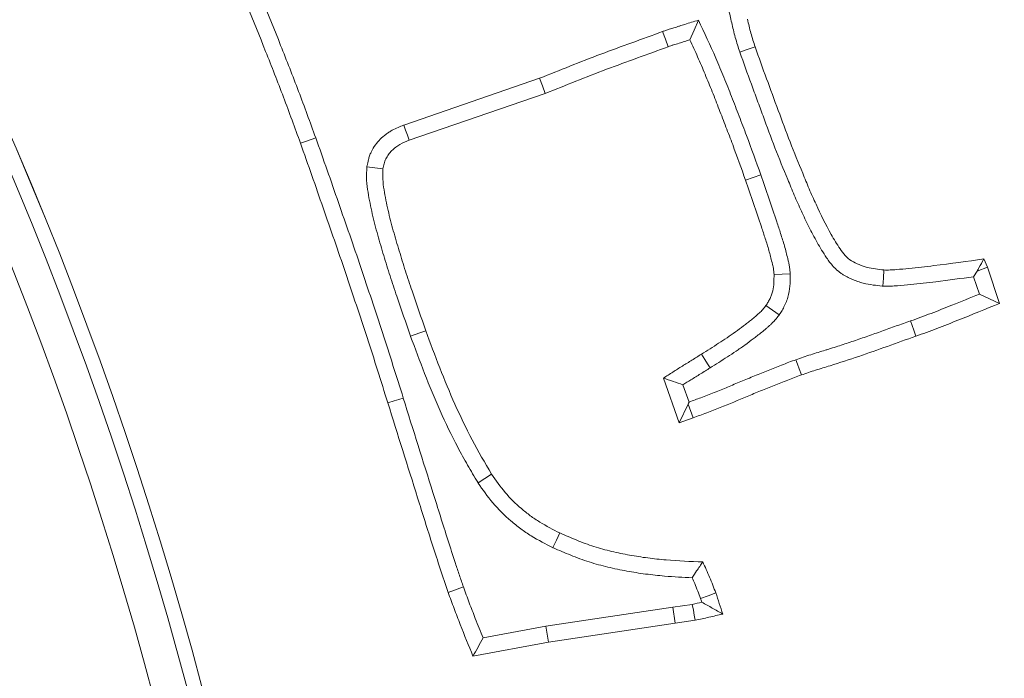
# Model space of a CAD drawing. Extents: x -3993 to -1403, y -2614 to 790.
# Drawn here: x -3174 to -3145, y -2067 to -2048 of the extents above; entities that cross this region are included whole.
import ezdxf

# ---------------------------------------------------------------- set-up
doc = ezdxf.new("R2010")
doc.units = 0
doc.header["$LTSCALE"] = 5
doc.layers.add('Bemaßungen(Brunner)', color=7, linetype='Continuous', lineweight=25)
doc.layers.add('SLD-0', color=7, linetype='Continuous')
doc.styles.add('Brunner 2014', font='arial.ttf', dxfattribs={"height": 35})
doc.dimstyles.new('Brunner 2014', dxfattribs={"dimscale": 5, "dimtxt": 35, "dimasz": 5, "dimexe": 3.175, "dimexo": 0, "dimgap": 0.762, "dimtad": 1, "dimdec": 0, "dimrnd": 1e-08, "dimtxsty": 'Brunner 2014', "dimcen": 0.09, "dimdle": 10, "dimclrd": 7, "dimclre": 7, "dimclrt": 7, "dimadec": 1, "dimazin": 2, "dimtfac": 0.666667, "dimtdec": 0, "dimtmove": 0, "dimatfit": 3, "dimldrblk": 'Filled-1', "dimfxl": 1, "dimtolj": 1, "dimlwd": 5, "dimlwe": 5, "dimarcsym": 0})
doc.dimstyles.new('STANDARD-Brunner-IIGroßer Text', dxfattribs={"dimscale": 5, "dimtxt": 35, "dimasz": 5, "dimexe": 3.175, "dimexo": 0, "dimgap": 0.762, "dimtad": 1, "dimdec": 0, "dimrnd": 1e-08, "dimtxsty": 'Brunner 2014', "dimcen": 0.09, "dimdle": 10, "dimclrd": 7, "dimclre": 7, "dimclrt": 7, "dimadec": 1, "dimazin": 2, "dimtfac": 0.666667, "dimtdec": 0, "dimtmove": 0, "dimatfit": 3, "dimldrblk": 'Filled-1', "dimfxl": 1, "dimtolj": 1, "dimlwd": 5, "dimlwe": 5, "dimarcsym": 0})

# ---------------------------------------------------------------- blocks, each defined once
blk = doc.blocks.new('*D87')
at = {"layer": 'Bemaßungen(Brunner)', "color": 7, "linetype": 'Continuous', "lineweight": 5, "transparency": 16777216}
for p, q in [((-3276.702, -2096.198), (-3276.702, -1647.614)), ((-2901.202, -1888.076), (-2901.202, -1647.614)), ((-3251.702, -1663.489), (-2926.202, -1663.489))]:
    blk.add_line(p, q, dxfattribs=at)
at = {"layer": 'Bemaßungen(Brunner)', "color": 7, "lineweight": 5, "transparency": 16777216}
for points in [[(-3251.702, -1659.322), (-3251.702, -1667.656), (-3276.702, -1663.489)], [(-2926.202, -1659.322), (-2926.202, -1667.656), (-2901.202, -1663.489)]]:
    blk.add_solid(points, dxfattribs=at)
at = {"layer": 'Defpoints', "color": 0, "lineweight": 5, "transparency": 16777216}
for p in [(-2901.202, -1663.489), (-2901.202, -1888.076), (-3276.702, -2096.198)]:
    blk.add_point(p, dxfattribs=at)
at = {"layer": 'Bemaßungen(Brunner)', "color": 7, "lineweight": 5, "transparency": 16777216, "insert": (-3083.455, -1641.797), "char_height": 35, "attachment_point": 5, "style": 'Brunner 2014'}
blk.add_mtext('\\A1;375', dxfattribs=at)
blk = doc.blocks.new('Filled-1')
at = {"color": 0}
for p, q in [((0, 0), (-1, 0.1667)), ((-1, 0.1667), (-1, -0.1667)), ((-1, 0), (0, 0)), ((-1, -0.1667), (0, 0))]:
    blk.add_line(p, q, dxfattribs=at)
at = {"color": 0, "flags": 128}
blk.add_lwpolyline([(-1, -0.1667), (0, 0), (-1, 0.1667), (-1, -0.1667)], dxfattribs=at)
at = {"color": 0}
blk.add_solid([(-1, -0.1667), (0, 0), (-1, 0.1667), (-1, -0.1667)], dxfattribs=at)
blk = doc.blocks.new('*D88')
at = {"layer": 'Bemaßungen(Brunner)', "color": 7, "linetype": 'Continuous', "lineweight": 5, "transparency": 16777216}
for p, q in [((-3276.702, -2096.198), (-3276.702, -1716.37)), ((-3052.702, -2096.198), (-3052.702, -1716.37)), ((-3077.702, -1732.245), (-3251.702, -1732.245))]:
    blk.add_line(p, q, dxfattribs=at)
at = {"layer": 'Bemaßungen(Brunner)', "color": 7, "lineweight": 5, "transparency": 16777216}
for points in [[(-3251.702, -1728.078), (-3251.702, -1736.411), (-3276.702, -1732.245)], [(-3077.702, -1728.078), (-3077.702, -1736.411), (-3052.702, -1732.245)]]:
    blk.add_solid(points, dxfattribs=at)
at = {"layer": 'Defpoints', "color": 0, "lineweight": 5, "transparency": 16777216}
for p in [(-3276.702, -1732.245), (-3276.702, -2096.198), (-3052.702, -2096.198)]:
    blk.add_point(p, dxfattribs=at)
at = {"layer": 'Bemaßungen(Brunner)', "color": 7, "lineweight": 5, "transparency": 16777216, "insert": (-3168.545, -1710.863), "char_height": 35, "attachment_point": 5, "style": 'Brunner 2014'}
blk.add_mtext('\\A1;224', dxfattribs=at)
blk = doc.blocks.new('*D96')
at = {"layer": 'Defpoints', "color": 0, "lineweight": 5, "transparency": 16777216}
for p in [(-3366.501, -2090.187), (-3186.903, -2102.208)]:
    blk.add_point(p, dxfattribs=at)
at = {"layer": 'SLD-0', "color": 7, "lineweight": 5, "transparency": 16777216}
for p, q in [((-3992.672, -2048.273), (-3391.445, -2088.517)), ((-3186.903, -2102.208), (-3366.501, -2090.187)), ((-3161.959, -2103.878), (-3137.015, -2105.548))]:
    blk.add_line(p, q, dxfattribs=at)
for points in [[(-3391.167, -2084.36), (-3391.724, -2092.674), (-3366.501, -2090.187)], [(-3161.681, -2099.721), (-3162.237, -2108.035), (-3186.903, -2102.208)]]:
    blk.add_solid(points, dxfattribs=at)
at = {"layer": 'SLD-0', "color": 10, "lineweight": 5, "transparency": 16777216, "insert": (-3986.098, -2007.113), "char_height": 35, "attachment_point": 1, "rotation": 356.1706, "style": 'Brunner 2014'}
blk.add_mtext('\\A1;%%C160/180/200', dxfattribs=at)
blk = doc.blocks.new('*D97')
at = {"layer": 'Defpoints', "color": 0, "lineweight": 5, "transparency": 16777216}
for p in [(-3445.674, -2012.88), (-3107.73, -2179.515)]:
    blk.add_point(p, dxfattribs=at)
at = {"layer": 'SLD-0', "color": 7, "linetype": 'Continuous', "lineweight": 5, "transparency": 16777216}
for p, q in [((-3616.62, -1928.589), (-3468.097, -2001.823)), ((-3107.73, -2179.515), (-3445.674, -2012.88)), ((-3085.308, -2190.572), (-3062.885, -2201.628))]:
    blk.add_line(p, q, dxfattribs=at)
at = {"layer": 'SLD-0', "color": 7, "lineweight": 5, "transparency": 16777216}
for points in [[(-3466.254, -1998.086), (-3469.939, -2005.561), (-3445.674, -2012.88)], [(-3083.465, -2186.834), (-3087.15, -2194.309), (-3107.73, -2179.515)]]:
    blk.add_solid(points, dxfattribs=at)
at = {"layer": 'SLD-0', "color": 7, "lineweight": 5, "transparency": 16777216, "insert": (-3594.846, -1893.045), "char_height": 35, "attachment_point": 1, "rotation": 333.7527, "style": 'Brunner 2014'}
blk.add_mtext('\\A1;∅377', dxfattribs=at)
blk = doc.blocks.new('*D98')
at = {"layer": 'Bemaßungen(Brunner)', "color": 7, "linetype": 'Continuous', "lineweight": 5, "transparency": 16777216}
for p, q in [((-3810.003, -1950.03), (-3516.846, -2030.379)), ((-3060.669, -2155.408), (-3492.735, -2036.987)), ((-3036.559, -2162.016), (-3012.448, -2168.624))]:
    blk.add_line(p, q, dxfattribs=at)
at = {"layer": 'Bemaßungen(Brunner)', "color": 7, "lineweight": 5, "transparency": 16777216}
for points in [[(-3515.744, -2026.36), (-3517.947, -2034.397), (-3492.735, -2036.987)], [(-3035.457, -2157.998), (-3037.66, -2166.035), (-3060.669, -2155.408)]]:
    blk.add_solid(points, dxfattribs=at)
at = {"layer": 'Defpoints', "color": 0, "lineweight": 5, "transparency": 16777216}
for p in [(-3492.735, -2036.987), (-3060.669, -2155.408)]:
    blk.add_point(p, dxfattribs=at)
at = {"layer": 'Bemaßungen(Brunner)', "color": 7, "lineweight": 5, "transparency": 16777216, "insert": (-3744.652, -1944.447), "char_height": 35, "attachment_point": 5, "rotation": 344.6727, "style": 'Brunner 2014'}
blk.add_mtext('\\A1;∅448', dxfattribs=at)

msp = doc.modelspace()

# ---------------------------------------------------------------- linework, layer by layer
at = {"color": 7, "linetype": 'Continuous', "lineweight": 18}
for p, q in [((-3158.764, -2049.983), (-3162.68, -2051.33)), ((-3158.601, -2050.42), (-3162.519, -2051.767)), ((-3152.393, -2052.761), (-3152.832, -2052.916)), ((-3146.159, -2055.533), (-3145.863, -2055.419)), ((-3145.965, -2055.186), (-3145.863, -2055.419)), ((-3145.863, -2055.419), (-3145.512, -2056.466)), ((-3146.261, -2055.698), (-3146.159, -2055.533)), ((-3146.261, -2055.698), (-3146.094, -2056.198)), ((-3154.74, -2059.902), (-3155.199, -2058.617)), ((-3154.458, -2059.306), (-3154.635, -2058.81)), ((-3154.486, -2059.366), (-3154.74, -2059.902)), ((-3154.486, -2059.366), (-3154.344, -2059.761)), ((-3154.344, -2059.761), (-3154.74, -2059.902)), ((-3160.959, -2064.63), (-3161.398, -2064.788)), ((-3154.927, -2065.215), (-3158.582, -2065.76)), ((-3154.366, -2065.133), (-3154.927, -2065.215)), ((-3154.927, -2065.215), (-3154.859, -2065.677)), ((-3154.281, -2065.592), (-3154.859, -2065.677)), ((-3158.582, -2065.76), (-3160.395, -2066.099)), ((-3158.582, -2065.76), (-3158.505, -2066.22)), ((-3154.859, -2065.677), (-3158.505, -2066.22)), ((-3158.505, -2066.22), (-3160.684, -2066.628))]:
    msp.add_line(p, q, dxfattribs=at)
at = {"color": 7, "linetype": 'Continuous', "lineweight": 18, "flags": 128}
for points in [[(-3154.191, -2048.309), (-3154.316, -2048.592), (-3154.44, -2048.874)], [(-3155.223, -2048.636), (-3155.14, -2048.854), (-3155.057, -2049.072)], [(-3152.996, -2049.228), (-3152.811, -2049.165), (-3152.555, -2049.078)], [(-3158.764, -2049.983), (-3158.683, -2050.201), (-3158.601, -2050.42)], [(-3162.68, -2051.33), (-3162.627, -2051.473), (-3162.573, -2051.62), (-3162.519, -2051.767)], [(-3165.216, -2051.694), (-3165.348, -2051.742), (-3165.479, -2051.789), (-3165.655, -2051.852)], [(-3163.741, -2052.53), (-3163.589, -2052.549), (-3163.433, -2052.569), (-3163.277, -2052.588)], [(-3151.545, -2055.618), (-3151.778, -2055.626), (-3152.011, -2055.634)], [(-3148.875, -2055.97), (-3148.861, -2055.737), (-3148.847, -2055.503)], [(-3146.094, -2056.198), (-3145.803, -2056.332), (-3145.512, -2056.466)], [(-3151.861, -2056.795), (-3152.052, -2056.662), (-3152.243, -2056.528)], [(-3148.079, -2056.972), (-3148.033, -2057.104), (-3147.986, -2057.235), (-3147.924, -2057.411)], [(-3162.482, -2057.41), (-3162.35, -2057.363), (-3162.219, -2057.316), (-3162.043, -2057.253)], [(-3153.852, -2058.321), (-3153.927, -2058.203), (-3154.001, -2058.084), (-3154.1, -2057.927)], [(-3151.379, -2058.087), (-3151.333, -2058.219), (-3151.286, -2058.351), (-3151.224, -2058.527)], [(-3162.691, -2059.191), (-3162.824, -2059.233), (-3162.958, -2059.275), (-3163.136, -2059.33)], [(-3160.539, -2061.632), (-3160.343, -2061.506), (-3160.147, -2061.38)], [(-3158.381, -2063.5), (-3158.282, -2063.289), (-3158.182, -2063.078)], [(-3154.126, -2064.962), (-3153.907, -2064.884), (-3153.687, -2064.805)], [(-3154.366, -2065.133), (-3154.334, -2065.302), (-3154.308, -2065.447), (-3154.281, -2065.592)]]:
    msp.add_lwpolyline(points, dxfattribs=at)
at = {"color": 7, "linetype": 'Continuous', "lineweight": 18}
msp.add_circle((-3276.702, -2096.198), 224, dxfattribs=at)
for radius, start, end in [(155.568, 204.84481, 155.15519), (111.945, 332.40628, 117.59372), (111.526, 332.40628, 117.59372), (110.527, 332.40628, 117.59372), (111.946, 332.40628, 45)]:
    msp.add_arc((-3276.702, -2096.198), radius, start, end, dxfattribs=at)
for points, knots in [([(-3165.655, -2051.852), (-3165.815, -2051.408), (-3165.976, -2050.965), (-3166.311, -2050.083), (-3166.484, -2049.644), (-3167.008, -2048.329), (-3167.37, -2047.458), (-3167.733, -2046.587)], [0, 0, 0, 0, 0.25, 0.25, 0.5, 0.5, 1, 1, 1, 1]), ([(-3165.216, -2051.694), (-3165.216, -2051.694), (-3165.216, -2051.694), (-3165.216, -2051.693), (-3165.377, -2051.25), (-3165.539, -2050.803), (-3165.876, -2049.914), (-3166.05, -2049.473), (-3166.575, -2048.157), (-3166.936, -2047.286), (-3167.298, -2046.419)], [-0.0001731, -0.0001731, -0.0001731, -0.0001731, 0, 0, 0, 0.25, 0.25, 0.5, 0.5, 0.9979022, 0.9979022, 0.9979022, 0.9979022]), ([(-3153.323, -2047.98), (-3153.292, -2048.115), (-3153.261, -2048.249), (-3153.23, -2048.384), (-3153.199, -2048.519), (-3153.167, -2048.66), (-3153.107, -2048.878), (-3153.085, -2048.951), (-3153.042, -2049.09), (-3153.019, -2049.158), (-3152.998, -2049.223), (-3152.997, -2049.225), (-3152.997, -2049.227), (-3152.996, -2049.228)], [-0.500133, -0.500133, -0.500133, -0.500133, 0, 0, 0, 0.5, 0.5, 0.75, 0.75, 1, 1, 1, 1.006567, 1.006567, 1.006567, 1.006567]), ([(-3154.191, -2048.309), (-3154.32, -2048.349), (-3154.449, -2048.389), (-3154.578, -2048.429), (-3154.629, -2048.445), (-3154.682, -2048.461), (-3154.764, -2048.487), (-3154.792, -2048.496), (-3154.846, -2048.514), (-3154.871, -2048.522), (-3154.917, -2048.538), (-3154.938, -2048.544), (-3154.977, -2048.556), (-3155.001, -2048.562), (-3155.046, -2048.575), (-3155.063, -2048.58), (-3155.098, -2048.591), (-3155.118, -2048.597), (-3155.17, -2048.616), (-3155.199, -2048.627), (-3155.223, -2048.636)], [-0.623938, -0.623938, -0.623938, -0.623938, 0, 0, 0, 0.25, 0.25, 0.375, 0.375, 0.5, 0.5, 0.625, 0.625, 0.75, 0.75, 0.8125, 0.8125, 0.875, 0.875, 0.990581, 0.990581, 0.990581, 0.990581]), ([(-3152.393, -2052.761), (-3152.527, -2052.384), (-3152.661, -2052.007), (-3152.872, -2051.444), (-3152.945, -2051.258), (-3153.089, -2050.884), (-3153.161, -2050.697), (-3153.306, -2050.324), (-3153.381, -2050.139), (-3153.534, -2049.769), (-3153.609, -2049.583), (-3153.846, -2049.032), (-3154.02, -2048.671), (-3154.191, -2048.309)], [0, 0, 0, 0, 0.25, 0.25, 0.375, 0.375, 0.5, 0.5, 0.625, 0.625, 0.75, 0.75, 1, 1, 1, 1]), ([(-3152.776, -2048.28), (-3152.745, -2048.414), (-3152.714, -2048.549), (-3152.659, -2048.749), (-3152.639, -2048.815), (-3152.598, -2048.947), (-3152.576, -2049.012), (-3152.555, -2049.078)], [0, 0, 0, 0, 0.5, 0.5, 0.75, 0.75, 1, 1, 1, 1]), ([(-3155.223, -2048.636), (-3155.518, -2048.744), (-3155.812, -2048.852), (-3156.404, -2049.067), (-3156.702, -2049.175), (-3157.3, -2049.399), (-3157.599, -2049.516), (-3158.185, -2049.749), (-3158.474, -2049.866), (-3158.764, -2049.983)], [0.0016611, 0.0016611, 0.0016611, 0.0016611, 0.25, 0.25, 0.5, 0.5, 0.75, 0.75, 0.9968353, 0.9968353, 0.9968353, 0.9968353]), ([(-3154.44, -2048.874), (-3154.492, -2048.89), (-3154.543, -2048.906), (-3154.62, -2048.931), (-3154.646, -2048.939), (-3154.697, -2048.956), (-3154.723, -2048.965), (-3154.774, -2048.982), (-3154.8, -2048.99), (-3154.852, -2049.005), (-3154.878, -2049.012), (-3154.917, -2049.023), (-3154.93, -2049.027), (-3154.956, -2049.035), (-3154.969, -2049.039), (-3155.007, -2049.052), (-3155.032, -2049.062), (-3155.057, -2049.072)], [0, 0, 0, 0, 0.25, 0.25, 0.375, 0.375, 0.5, 0.5, 0.625, 0.625, 0.75, 0.75, 0.8125, 0.8125, 0.875, 0.875, 1, 1, 1, 1]), ([(-3152.832, -2052.916), (-3152.954, -2052.575), (-3153.076, -2052.233), (-3153.265, -2051.723), (-3153.33, -2051.554), (-3153.461, -2051.216), (-3153.527, -2051.047), (-3153.624, -2050.793), (-3153.657, -2050.708), (-3153.723, -2050.539), (-3153.757, -2050.455), (-3153.825, -2050.287), (-3153.859, -2050.203), (-3153.928, -2050.035), (-3153.963, -2049.952), (-3154.066, -2049.7), (-3154.137, -2049.533), (-3154.285, -2049.202), (-3154.363, -2049.038), (-3154.44, -2048.874)], [0, 0, 0, 0, 0.25, 0.25, 0.375, 0.375, 0.5, 0.5, 0.5625, 0.5625, 0.625, 0.625, 0.6875, 0.6875, 0.75, 0.75, 0.875, 0.875, 1, 1, 1, 1]), ([(-3155.057, -2049.072), (-3155.354, -2049.181), (-3155.651, -2049.289), (-3156.245, -2049.505), (-3156.542, -2049.613), (-3157.133, -2049.835), (-3157.428, -2049.95), (-3158.015, -2050.184), (-3158.308, -2050.302), (-3158.601, -2050.42)], [0, 0, 0, 0, 0.25, 0.25, 0.5, 0.5, 0.75, 0.75, 1, 1, 1, 1]), ([(-3152.555, -2049.078), (-3152.447, -2049.384), (-3152.338, -2049.689), (-3152.114, -2050.297), (-3152.001, -2050.601), (-3151.778, -2051.209), (-3151.666, -2051.514), (-3151.432, -2052.118), (-3151.308, -2052.417), (-3151.123, -2052.866), (-3151.062, -2053.017), (-3150.936, -2053.315), (-3150.869, -2053.462), (-3150.664, -2053.904), (-3150.525, -2054.196), (-3150.283, -2054.618), (-3150.201, -2054.759), (-3150.019, -2055.026), (-3149.915, -2055.155), (-3149.708, -2055.283), (-3149.634, -2055.318), (-3149.485, -2055.381), (-3149.408, -2055.407), (-3149.173, -2055.467), (-3149.009, -2055.486), (-3148.847, -2055.503)], [0, 0, 0, 0, 0.125, 0.125, 0.25, 0.25, 0.375, 0.375, 0.5, 0.5, 0.5625, 0.5625, 0.625, 0.625, 0.75, 0.75, 0.8125, 0.8125, 0.875, 0.875, 0.90625, 0.90625, 0.9375, 0.9375, 1, 1, 1, 1]), ([(-3152.996, -2049.228), (-3152.996, -2049.23), (-3152.995, -2049.232), (-3152.994, -2049.234), (-3152.887, -2049.538), (-3152.777, -2049.848), (-3152.607, -2050.308), (-3152.551, -2050.46), (-3152.438, -2050.762), (-3152.383, -2050.913), (-3152.215, -2051.37), (-3152.103, -2051.677), (-3151.864, -2052.292), (-3151.739, -2052.596), (-3151.585, -2052.97), (-3151.554, -2053.044), (-3151.492, -2053.195), (-3151.461, -2053.271), (-3151.395, -2053.426), (-3151.361, -2053.504), (-3151.292, -2053.657), (-3151.258, -2053.732), (-3151.155, -2053.954), (-3151.085, -2054.104), (-3150.934, -2054.409), (-3150.852, -2054.562), (-3150.725, -2054.784), (-3150.682, -2054.857), (-3150.596, -2055.001), (-3150.549, -2055.077), (-3150.467, -2055.196), (-3150.439, -2055.236), (-3150.377, -2055.317), (-3150.343, -2055.357), (-3150.267, -2055.441), (-3150.224, -2055.484), (-3150.152, -2055.546), (-3150.126, -2055.566), (-3150.072, -2055.605), (-3150.046, -2055.623), (-3149.968, -2055.671), (-3149.918, -2055.697), (-3149.85, -2055.73), (-3149.828, -2055.74), (-3149.783, -2055.761), (-3149.76, -2055.771), (-3149.691, -2055.8), (-3149.642, -2055.818), (-3149.542, -2055.852), (-3149.491, -2055.867), (-3149.243, -2055.93), (-3149.058, -2055.949), (-3148.898, -2055.967), (-3148.89, -2055.968), (-3148.883, -2055.969), (-3148.875, -2055.97)], [-0.000702, -0.000702, -0.000702, -0.000702, 0, 0, 0, 0.125, 0.125, 0.1875, 0.1875, 0.25, 0.25, 0.375, 0.375, 0.5, 0.5, 0.53125, 0.53125, 0.5625, 0.5625, 0.59375, 0.59375, 0.625, 0.625, 0.6875, 0.6875, 0.75, 0.75, 0.78125, 0.78125, 0.8125, 0.8125, 0.828125, 0.828125, 0.84375, 0.84375, 0.859375, 0.859375, 0.867188, 0.867188, 0.875, 0.875, 0.890625, 0.890625, 0.898438, 0.898438, 0.90625, 0.90625, 0.921875, 0.921875, 0.9375, 0.9375, 1, 1, 1, 1.003008, 1.003008, 1.003008, 1.003008]), ([(-3162.68, -2051.33), (-3162.684, -2051.331), (-3162.687, -2051.332), (-3162.69, -2051.334), (-3162.782, -2051.37), (-3162.894, -2051.413), (-3163.045, -2051.497), (-3163.076, -2051.516), (-3163.136, -2051.555), (-3163.166, -2051.576), (-3163.251, -2051.64), (-3163.304, -2051.687), (-3163.403, -2051.788), (-3163.45, -2051.841), (-3163.54, -2051.963), (-3163.582, -2052.03), (-3163.635, -2052.143), (-3163.651, -2052.182), (-3163.676, -2052.256), (-3163.687, -2052.29), (-3163.713, -2052.389), (-3163.724, -2052.447), (-3163.734, -2052.495), (-3163.737, -2052.507), (-3163.739, -2052.519), (-3163.741, -2052.53)], [-0.009094, -0.009094, -0.009094, -0.009094, 0, 0, 0, 0.25, 0.25, 0.3125, 0.3125, 0.375, 0.375, 0.5, 0.5, 0.625, 0.625, 0.75, 0.75, 0.8125, 0.8125, 0.875, 0.875, 1, 1, 1, 1.029776, 1.029776, 1.029776, 1.029776]), ([(-3162.691, -2059.191), (-3162.691, -2059.191), (-3162.691, -2059.19), (-3162.691, -2059.189), (-3162.791, -2058.876), (-3162.89, -2058.563), (-3163.088, -2057.936), (-3163.188, -2057.62), (-3163.394, -2056.991), (-3163.498, -2056.679), (-3163.706, -2056.054), (-3163.81, -2055.742), (-3164.021, -2055.117), (-3164.128, -2054.803), (-3164.345, -2054.18), (-3164.454, -2053.872), (-3164.668, -2053.251), (-3164.775, -2052.939), (-3164.994, -2052.315), (-3165.105, -2052.005), (-3165.216, -2051.695), (-3165.216, -2051.695), (-3165.216, -2051.695), (-3165.216, -2051.694)], [-0.000237, -0.000237, -0.000237, -0.000237, 0, 0, 0, 0.125, 0.125, 0.25, 0.25, 0.375, 0.375, 0.5, 0.5, 0.625, 0.625, 0.75, 0.75, 0.875, 0.875, 1, 1, 1, 1.000124, 1.000124, 1.000124, 1.000124]), ([(-3162.519, -2051.767), (-3162.611, -2051.804), (-3162.702, -2051.84), (-3162.81, -2051.899), (-3162.831, -2051.912), (-3162.872, -2051.939), (-3162.892, -2051.953), (-3162.95, -2051.998), (-3162.988, -2052.031), (-3163.057, -2052.101), (-3163.09, -2052.139), (-3163.149, -2052.218), (-3163.175, -2052.261), (-3163.206, -2052.327), (-3163.215, -2052.35), (-3163.232, -2052.396), (-3163.239, -2052.419), (-3163.257, -2052.491), (-3163.267, -2052.539), (-3163.277, -2052.588)], [0, 0, 0, 0, 0.25, 0.25, 0.3125, 0.3125, 0.375, 0.375, 0.5, 0.5, 0.625, 0.625, 0.75, 0.75, 0.8125, 0.8125, 0.875, 0.875, 1, 1, 1, 1]), ([(-3163.136, -2059.33), (-3163.235, -2059.017), (-3163.335, -2058.704), (-3163.532, -2058.076), (-3163.632, -2057.763), (-3163.836, -2057.138), (-3163.94, -2056.826), (-3164.148, -2056.202), (-3164.252, -2055.89), (-3164.462, -2055.267), (-3164.569, -2054.956), (-3164.785, -2054.335), (-3164.894, -2054.024), (-3165.109, -2053.403), (-3165.216, -2053.092), (-3165.434, -2052.471), (-3165.544, -2052.162), (-3165.655, -2051.852)], [0, 0, 0, 0, 0.125, 0.125, 0.25, 0.25, 0.375, 0.375, 0.5, 0.5, 0.625, 0.625, 0.75, 0.75, 0.875, 0.875, 1, 1, 1, 1]), ([(-3163.741, -2052.53), (-3163.742, -2052.542), (-3163.742, -2052.554), (-3163.743, -2052.566), (-3163.745, -2052.616), (-3163.748, -2052.671), (-3163.75, -2052.758), (-3163.75, -2052.789), (-3163.75, -2052.851), (-3163.749, -2052.884), (-3163.74, -2053.042), (-3163.724, -2053.158), (-3163.69, -2053.372), (-3163.671, -2053.476), (-3163.63, -2053.684), (-3163.608, -2053.787), (-3163.538, -2054.095), (-3163.484, -2054.3), (-3163.4, -2054.6), (-3163.371, -2054.698), (-3163.313, -2054.894), (-3163.284, -2054.991), (-3163.196, -2055.283), (-3163.136, -2055.478), (-3163.011, -2055.871), (-3162.946, -2056.066), (-3162.748, -2056.643), (-3162.616, -2057.023), (-3162.484, -2057.406), (-3162.483, -2057.407), (-3162.483, -2057.408), (-3162.482, -2057.41)], [-0.007312, -0.007312, -0.007312, -0.007312, 0, 0, 0, 0.03125, 0.03125, 0.046875, 0.046875, 0.0625, 0.0625, 0.125, 0.125, 0.1875, 0.1875, 0.25, 0.25, 0.375, 0.375, 0.4375, 0.4375, 0.5, 0.5, 0.625, 0.625, 0.75, 0.75, 1, 1, 1, 1.000874, 1.000874, 1.000874, 1.000874]), ([(-3163.277, -2052.588), (-3163.28, -2052.638), (-3163.282, -2052.689), (-3163.284, -2052.765), (-3163.284, -2052.79), (-3163.283, -2052.84), (-3163.283, -2052.866), (-3163.276, -2052.991), (-3163.262, -2053.092), (-3163.23, -2053.292), (-3163.212, -2053.391), (-3163.173, -2053.589), (-3163.152, -2053.688), (-3163.085, -2053.983), (-3163.034, -2054.179), (-3162.952, -2054.47), (-3162.924, -2054.567), (-3162.866, -2054.761), (-3162.837, -2054.857), (-3162.75, -2055.147), (-3162.691, -2055.34), (-3162.568, -2055.725), (-3162.504, -2055.917), (-3162.308, -2056.49), (-3162.175, -2056.871), (-3162.043, -2057.253)], [0, 0, 0, 0, 0.03125, 0.03125, 0.046875, 0.046875, 0.0625, 0.0625, 0.125, 0.125, 0.1875, 0.1875, 0.25, 0.25, 0.375, 0.375, 0.4375, 0.4375, 0.5, 0.5, 0.625, 0.625, 0.75, 0.75, 1, 1, 1, 1]), ([(-3151.545, -2055.618), (-3151.545, -2055.613), (-3151.546, -2055.609), (-3151.546, -2055.604), (-3151.548, -2055.574), (-3151.55, -2055.54), (-3151.558, -2055.461), (-3151.564, -2055.415), (-3151.578, -2055.335), (-3151.586, -2055.298), (-3151.602, -2055.231), (-3151.609, -2055.203), (-3151.63, -2055.116), (-3151.644, -2055.056), (-3151.676, -2054.934), (-3151.693, -2054.872), (-3151.745, -2054.69), (-3151.782, -2054.572), (-3151.857, -2054.341), (-3151.894, -2054.229), (-3152.004, -2053.891), (-3152.079, -2053.664), (-3152.234, -2053.21), (-3152.314, -2052.984), (-3152.393, -2052.761)], [-0.004824, -0.004824, -0.004824, -0.004824, 0, 0, 0, 0.03125, 0.03125, 0.0625, 0.0625, 0.09375, 0.09375, 0.125, 0.125, 0.1875, 0.1875, 0.25, 0.25, 0.375, 0.375, 0.5, 0.5, 0.75, 0.75, 1, 1, 1, 1]), ([(-3152.011, -2055.634), (-3152.013, -2055.604), (-3152.015, -2055.574), (-3152.021, -2055.516), (-3152.025, -2055.486), (-3152.035, -2055.428), (-3152.041, -2055.399), (-3152.055, -2055.341), (-3152.062, -2055.312), (-3152.083, -2055.226), (-3152.097, -2055.168), (-3152.126, -2055.054), (-3152.142, -2054.997), (-3152.191, -2054.826), (-3152.227, -2054.713), (-3152.299, -2054.487), (-3152.337, -2054.375), (-3152.447, -2054.037), (-3152.522, -2053.812), (-3152.674, -2053.363), (-3152.753, -2053.14), (-3152.832, -2052.916)], [0, 0, 0, 0, 0.03125, 0.03125, 0.0625, 0.0625, 0.09375, 0.09375, 0.125, 0.125, 0.1875, 0.1875, 0.25, 0.25, 0.375, 0.375, 0.5, 0.5, 0.75, 0.75, 1, 1, 1, 1]), ([(-3148.847, -2055.503), (-3148.786, -2055.504), (-3148.725, -2055.505), (-3148.605, -2055.5), (-3148.544, -2055.496), (-3148.364, -2055.482), (-3148.243, -2055.471), (-3147.883, -2055.435), (-3147.643, -2055.407), (-3146.923, -2055.318), (-3146.444, -2055.253), (-3145.965, -2055.186)], [0, 0, 0, 0, 0.0625, 0.0625, 0.125, 0.125, 0.25, 0.25, 0.5, 0.5, 1, 1, 1, 1]), ([(-3146.159, -2055.533), (-3146.142, -2055.502), (-3146.125, -2055.472), (-3146.108, -2055.442), (-3146.06, -2055.357), (-3146.013, -2055.271), (-3145.965, -2055.186)], [0.0003719908, 0.0003719908, 0.0003719908, 0.0003719908, 0.0005791233, 0.0005791233, 0.0005791233, 0.0011582466, 0.0011582466, 0.0011582466, 0.0011582466]), ([(-3152.243, -2056.528), (-3152.222, -2056.495), (-3152.201, -2056.462), (-3152.161, -2056.394), (-3152.142, -2056.36), (-3152.108, -2056.289), (-3152.093, -2056.253), (-3152.066, -2056.179), (-3152.055, -2056.141), (-3152.011, -2055.95), (-3152.011, -2055.79), (-3152.011, -2055.634)], [0, 0, 0, 0, 0.125, 0.125, 0.25, 0.25, 0.375, 0.375, 0.5, 0.5, 1, 1, 1, 1]), ([(-3151.861, -2056.795), (-3151.857, -2056.79), (-3151.854, -2056.784), (-3151.85, -2056.779), (-3151.829, -2056.746), (-3151.805, -2056.709), (-3151.756, -2056.625), (-3151.729, -2056.578), (-3151.681, -2056.477), (-3151.659, -2056.425), (-3151.621, -2056.318), (-3151.605, -2056.262), (-3151.542, -2055.989), (-3151.544, -2055.787), (-3151.545, -2055.632), (-3151.545, -2055.627), (-3151.545, -2055.622), (-3151.545, -2055.618)], [-0.020928, -0.020928, -0.020928, -0.020928, 0, 0, 0, 0.125, 0.125, 0.25, 0.25, 0.375, 0.375, 0.5, 0.5, 1, 1, 1, 1.014741, 1.014741, 1.014741, 1.014741]), ([(-3148.875, -2055.97), (-3148.867, -2055.97), (-3148.859, -2055.97), (-3148.852, -2055.97), (-3148.821, -2055.97), (-3148.789, -2055.97), (-3148.721, -2055.97), (-3148.684, -2055.97), (-3148.578, -2055.966), (-3148.512, -2055.961), (-3148.324, -2055.947), (-3148.2, -2055.936), (-3147.83, -2055.898), (-3147.588, -2055.87), (-3146.983, -2055.795), (-3146.622, -2055.747), (-3146.261, -2055.698)], [-0.0080353, -0.0080353, -0.0080353, -0.0080353, 0, 0, 0, 0.03125, 0.03125, 0.0625, 0.0625, 0.125, 0.125, 0.25, 0.25, 0.5, 0.5, 0.8749188, 0.8749188, 0.8749188, 0.8749188]), ([(-3146.094, -2056.198), (-3146.358, -2056.305), (-3146.622, -2056.412), (-3147.086, -2056.597), (-3147.285, -2056.676), (-3147.68, -2056.827), (-3147.877, -2056.898), (-3148.079, -2056.972)], [0.1693224, 0.1693224, 0.1693224, 0.1693224, 0.5, 0.5, 0.75, 0.75, 0.9988279, 0.9988279, 0.9988279, 0.9988279]), ([(-3154.1, -2057.927), (-3153.935, -2057.823), (-3153.771, -2057.72), (-3153.526, -2057.561), (-3153.445, -2057.507), (-3153.284, -2057.399), (-3153.203, -2057.344), (-3153.045, -2057.231), (-3152.968, -2057.171), (-3152.871, -2057.098), (-3152.852, -2057.084), (-3152.813, -2057.054), (-3152.793, -2057.04), (-3152.735, -2056.996), (-3152.696, -2056.967), (-3152.621, -2056.906), (-3152.584, -2056.874), (-3152.529, -2056.825), (-3152.511, -2056.809), (-3152.475, -2056.777), (-3152.457, -2056.761), (-3152.421, -2056.728), (-3152.403, -2056.711), (-3152.368, -2056.677), (-3152.351, -2056.66), (-3152.303, -2056.606), (-3152.273, -2056.567), (-3152.243, -2056.528)], [0, 0, 0, 0, 0.25, 0.25, 0.375, 0.375, 0.5, 0.5, 0.625, 0.625, 0.65625, 0.65625, 0.6875, 0.6875, 0.75, 0.75, 0.8125, 0.8125, 0.84375, 0.84375, 0.875, 0.875, 0.90625, 0.90625, 0.9375, 0.9375, 1, 1, 1, 1]), ([(-3145.512, -2056.466), (-3145.912, -2056.628), (-3146.312, -2056.79), (-3146.914, -2057.03), (-3147.115, -2057.11), (-3147.518, -2057.264), (-3147.721, -2057.338), (-3147.924, -2057.411)], [0, 0, 0, 0, 0.5, 0.5, 0.75, 0.75, 1, 1, 1, 1]), ([(-3153.852, -2058.321), (-3153.688, -2058.219), (-3153.519, -2058.112), (-3153.27, -2057.95), (-3153.188, -2057.896), (-3153.023, -2057.786), (-3152.938, -2057.728), (-3152.765, -2057.603), (-3152.685, -2057.541), (-3152.591, -2057.471), (-3152.573, -2057.457), (-3152.535, -2057.429), (-3152.515, -2057.414), (-3152.453, -2057.368), (-3152.41, -2057.335), (-3152.32, -2057.262), (-3152.278, -2057.225), (-3152.219, -2057.173), (-3152.2, -2057.157), (-3152.163, -2057.124), (-3152.146, -2057.108), (-3152.105, -2057.071), (-3152.083, -2057.051), (-3152.037, -2057.005), (-3152.012, -2056.98), (-3151.939, -2056.898), (-3151.902, -2056.85), (-3151.873, -2056.811), (-3151.869, -2056.806), (-3151.865, -2056.801), (-3151.861, -2056.795)], [0.000498, 0.000498, 0.000498, 0.000498, 0.25, 0.25, 0.375, 0.375, 0.5, 0.5, 0.625, 0.625, 0.65625, 0.65625, 0.6875, 0.6875, 0.75, 0.75, 0.8125, 0.8125, 0.84375, 0.84375, 0.875, 0.875, 0.90625, 0.90625, 0.9375, 0.9375, 1, 1, 1, 1.008447, 1.008447, 1.008447, 1.008447]), ([(-3148.079, -2056.972), (-3148.216, -2057.019), (-3148.353, -2057.067), (-3148.63, -2057.165), (-3148.768, -2057.215), (-3149.038, -2057.313), (-3149.173, -2057.361), (-3149.444, -2057.455), (-3149.582, -2057.502), (-3149.854, -2057.595), (-3149.988, -2057.641), (-3150.189, -2057.704), (-3150.257, -2057.725), (-3150.365, -2057.76), (-3150.401, -2057.771), (-3150.469, -2057.793), (-3150.502, -2057.804), (-3150.669, -2057.856), (-3150.808, -2057.897), (-3151.025, -2057.966), (-3151.097, -2057.99), (-3151.239, -2058.038), (-3151.309, -2058.062), (-3151.377, -2058.086), (-3151.378, -2058.086), (-3151.379, -2058.087), (-3151.379, -2058.087)], [0.000876, 0.000876, 0.000876, 0.000876, 0.125, 0.125, 0.25, 0.25, 0.375, 0.375, 0.5, 0.5, 0.625, 0.625, 0.6875, 0.6875, 0.71875, 0.71875, 0.75, 0.75, 0.875, 0.875, 0.9375, 0.9375, 1, 1, 1, 1.0006853, 1.0006853, 1.0006853, 1.0006853]), ([(-3162.482, -2057.41), (-3162.482, -2057.411), (-3162.481, -2057.412), (-3162.481, -2057.414), (-3162.35, -2057.77), (-3162.218, -2058.129), (-3161.937, -2058.847), (-3161.788, -2059.204), (-3161.472, -2059.911), (-3161.305, -2060.262), (-3161.031, -2060.783), (-3160.935, -2060.954), (-3160.742, -2061.29), (-3160.644, -2061.455), (-3160.548, -2061.618), (-3160.545, -2061.622), (-3160.542, -2061.627), (-3160.539, -2061.632)], [-0.000933, -0.000933, -0.000933, -0.000933, 0, 0, 0, 0.25, 0.25, 0.5, 0.5, 0.75, 0.75, 0.875, 0.875, 1, 1, 1, 1.00367, 1.00367, 1.00367, 1.00367]), ([(-3162.043, -2057.253), (-3161.912, -2057.609), (-3161.781, -2057.965), (-3161.505, -2058.672), (-3161.359, -2059.022), (-3161.049, -2059.714), (-3160.886, -2060.057), (-3160.533, -2060.727), (-3160.34, -2061.054), (-3160.147, -2061.38)], [0, 0, 0, 0, 0.25, 0.25, 0.5, 0.5, 0.75, 0.75, 1, 1, 1, 1]), ([(-3147.924, -2057.411), (-3148.198, -2057.506), (-3148.472, -2057.604), (-3149.018, -2057.801), (-3149.292, -2057.896), (-3149.842, -2058.084), (-3150.118, -2058.172), (-3150.534, -2058.303), (-3150.673, -2058.344), (-3150.95, -2058.432), (-3151.087, -2058.479), (-3151.224, -2058.527)], [0, 0, 0, 0, 0.25, 0.25, 0.5, 0.5, 0.75, 0.75, 0.875, 0.875, 1, 1, 1, 1]), ([(-3155.199, -2058.617), (-3155.107, -2058.56), (-3155.016, -2058.501), (-3154.834, -2058.384), (-3154.743, -2058.326), (-3154.559, -2058.213), (-3154.467, -2058.156), (-3154.283, -2058.042), (-3154.192, -2057.984), (-3154.1, -2057.927)], [0, 0, 0, 0, 0.25, 0.25, 0.5, 0.5, 0.75, 0.75, 1, 1, 1, 1]), ([(-3151.379, -2058.087), (-3151.38, -2058.087), (-3151.381, -2058.087), (-3151.382, -2058.088), (-3151.447, -2058.111), (-3151.515, -2058.135), (-3151.653, -2058.187), (-3151.724, -2058.215), (-3151.859, -2058.269), (-3151.924, -2058.296), (-3152.049, -2058.347), (-3152.111, -2058.371), (-3152.239, -2058.421), (-3152.305, -2058.446), (-3152.438, -2058.498), (-3152.506, -2058.526), (-3152.706, -2058.607), (-3152.836, -2058.662), (-3153.092, -2058.77), (-3153.22, -2058.823), (-3153.473, -2058.927), (-3153.6, -2058.977), (-3153.796, -2059.053), (-3153.862, -2059.079), (-3153.992, -2059.131), (-3154.056, -2059.156), (-3154.231, -2059.224), (-3154.341, -2059.264), (-3154.458, -2059.306)], [-0.0007117, -0.0007117, -0.0007117, -0.0007117, 0, 0, 0, 0.0625, 0.0625, 0.125, 0.125, 0.1875, 0.1875, 0.25, 0.25, 0.3125, 0.3125, 0.375, 0.375, 0.5, 0.5, 0.625, 0.625, 0.75, 0.75, 0.8125, 0.8125, 0.875, 0.875, 0.9861667, 0.9861667, 0.9861667, 0.9861667]), ([(-3154.635, -2058.81), (-3154.558, -2058.761), (-3154.484, -2058.714), (-3154.316, -2058.611), (-3154.221, -2058.553), (-3154.035, -2058.437), (-3153.943, -2058.379), (-3153.852, -2058.321)], [0.28473, 0.28473, 0.28473, 0.28473, 0.5, 0.5, 0.75, 0.75, 0.9991099, 0.9991099, 0.9991099, 0.9991099]), ([(-3151.224, -2058.527), (-3151.356, -2058.574), (-3151.487, -2058.622), (-3151.747, -2058.726), (-3151.876, -2058.78), (-3152.136, -2058.881), (-3152.267, -2058.931), (-3152.525, -2059.037), (-3152.654, -2059.092), (-3153.041, -2059.254), (-3153.3, -2059.36), (-3153.69, -2059.513), (-3153.82, -2059.565), (-3154.081, -2059.666), (-3154.212, -2059.713), (-3154.344, -2059.761)], [0, 0, 0, 0, 0.125, 0.125, 0.25, 0.25, 0.375, 0.375, 0.5, 0.5, 0.75, 0.75, 0.875, 0.875, 1, 1, 1, 1]), ([(-3154.635, -2058.81), (-3154.729, -2058.778), (-3154.822, -2058.746), (-3154.916, -2058.714), (-3155.01, -2058.682), (-3155.105, -2058.65), (-3155.199, -2058.617)], [0, 0, 0, 0, 0.000582114, 0.000582114, 0.000582114, 0.001164228, 0.001164228, 0.001164228, 0.001164228]), ([(-3161.398, -2064.788), (-3161.478, -2064.563), (-3161.554, -2064.337), (-3161.701, -2063.883), (-3161.777, -2063.656), (-3161.994, -2062.974), (-3162.136, -2062.518), (-3162.566, -2061.153), (-3162.854, -2060.243), (-3163.136, -2059.33)], [0, 0, 0, 0, 0.125, 0.125, 0.25, 0.25, 0.5, 0.5, 1, 1, 1, 1]), ([(-3160.959, -2064.63), (-3160.999, -2064.518), (-3161.039, -2064.406), (-3161.115, -2064.181), (-3161.151, -2064.067), (-3161.261, -2063.728), (-3161.336, -2063.502), (-3161.553, -2062.822), (-3161.694, -2062.368), (-3162.123, -2061.007), (-3162.41, -2060.1), (-3162.691, -2059.191)], [0, 0, 0, 0, 0.0625, 0.0625, 0.125, 0.125, 0.25, 0.25, 0.5, 0.5, 1, 1, 1, 1]), ([(-3160.147, -2061.38), (-3160.021, -2061.56), (-3159.896, -2061.741), (-3159.614, -2062.076), (-3159.457, -2062.232), (-3159.207, -2062.446), (-3159.121, -2062.515), (-3158.944, -2062.645), (-3158.853, -2062.706), (-3158.573, -2062.879), (-3158.378, -2062.978), (-3158.182, -2063.078)], [0, 0, 0, 0, 0.25, 0.25, 0.5, 0.5, 0.625, 0.625, 0.75, 0.75, 1, 1, 1, 1]), ([(-3160.539, -2061.632), (-3160.536, -2061.637), (-3160.533, -2061.641), (-3160.53, -2061.646), (-3160.405, -2061.826), (-3160.271, -2062.019), (-3159.953, -2062.398), (-3159.778, -2062.571), (-3159.502, -2062.808), (-3159.407, -2062.884), (-3159.21, -2063.028), (-3159.109, -2063.097), (-3158.797, -2063.289), (-3158.59, -2063.394), (-3158.394, -2063.494), (-3158.39, -2063.496), (-3158.385, -2063.498), (-3158.381, -2063.5)], [-0.006349, -0.006349, -0.006349, -0.006349, 0, 0, 0, 0.25, 0.25, 0.5, 0.5, 0.625, 0.625, 0.75, 0.75, 1, 1, 1, 1.005469, 1.005469, 1.005469, 1.005469]), ([(-3158.182, -2063.078), (-3158.02, -2063.149), (-3157.858, -2063.219), (-3157.613, -2063.318), (-3157.531, -2063.35), (-3157.366, -2063.411), (-3157.283, -2063.439), (-3157.031, -2063.519), (-3156.86, -2063.566), (-3156.517, -2063.647), (-3156.344, -2063.683), (-3155.997, -2063.746), (-3155.823, -2063.774), (-3155.473, -2063.82), (-3155.298, -2063.839), (-3154.771, -2063.883), (-3154.419, -2063.897), (-3154.066, -2063.91)], [0, 0, 0, 0, 0.125, 0.125, 0.1875, 0.1875, 0.25, 0.25, 0.375, 0.375, 0.5, 0.5, 0.625, 0.625, 0.75, 0.75, 1, 1, 1, 1]), ([(-3158.381, -2063.5), (-3158.377, -2063.502), (-3158.372, -2063.504), (-3158.368, -2063.506), (-3158.206, -2063.576), (-3158.04, -2063.648), (-3157.784, -2063.752), (-3157.697, -2063.786), (-3157.521, -2063.85), (-3157.43, -2063.882), (-3157.159, -2063.968), (-3156.978, -2064.017), (-3156.615, -2064.103), (-3156.435, -2064.14), (-3156.073, -2064.206), (-3155.892, -2064.235), (-3155.527, -2064.284), (-3155.344, -2064.303), (-3154.895, -2064.341), (-3154.631, -2064.354), (-3154.371, -2064.365)], [-0.0034021, -0.0034021, -0.0034021, -0.0034021, 0, 0, 0, 0.125, 0.125, 0.1875, 0.1875, 0.25, 0.25, 0.375, 0.375, 0.5, 0.5, 0.625, 0.625, 0.75, 0.75, 0.9326499, 0.9326499, 0.9326499, 0.9326499]), ([(-3154.371, -2064.365), (-3154.327, -2064.301), (-3154.284, -2064.236), (-3154.24, -2064.171), (-3154.182, -2064.084), (-3154.124, -2063.997), (-3154.066, -2063.91)], [0, 0, 0, 0, 0.000486099, 0.000486099, 0.000486099, 0.001139868, 0.001139868, 0.001139868, 0.001139868]), ([(-3154.066, -2063.91), (-3153.998, -2064.057), (-3153.93, -2064.204), (-3153.835, -2064.428), (-3153.804, -2064.503), (-3153.745, -2064.654), (-3153.716, -2064.729), (-3153.687, -2064.805)], [0, 0, 0, 0, 0.5, 0.5, 0.75, 0.75, 1, 1, 1, 1]), ([(-3154.371, -2064.365), (-3154.345, -2064.423), (-3154.32, -2064.48), (-3154.266, -2064.606), (-3154.237, -2064.677), (-3154.181, -2064.819), (-3154.154, -2064.89), (-3154.126, -2064.962)], [0.2978306, 0.2978306, 0.2978306, 0.2978306, 0.5, 0.5, 0.75, 0.75, 0.9899683, 0.9899683, 0.9899683, 0.9899683]), ([(-3160.684, -2066.628), (-3160.807, -2066.323), (-3160.93, -2066.018), (-3161.111, -2065.559), (-3161.17, -2065.405), (-3161.286, -2065.097), (-3161.342, -2064.943), (-3161.398, -2064.788)], [0, 0, 0, 0, 0.5, 0.5, 0.75, 0.75, 1, 1, 1, 1]), ([(-3160.395, -2066.099), (-3160.469, -2065.913), (-3160.544, -2065.727), (-3160.676, -2065.389), (-3160.735, -2065.238), (-3160.849, -2064.936), (-3160.903, -2064.785), (-3160.959, -2064.63)], [0.1937894, 0.1937894, 0.1937894, 0.1937894, 0.5, 0.5, 0.75, 0.75, 1, 1, 1, 1]), ([(-3154.09, -2065.072), (-3153.989, -2065.129), (-3153.889, -2065.185), (-3153.789, -2065.242), (-3153.689, -2065.298), (-3153.589, -2065.354), (-3153.489, -2065.411)], [0, 0, 0, 0, 0.000607386, 0.000607386, 0.000607386, 0.001214777, 0.001214777, 0.001214777, 0.001214777]), ([(-3153.489, -2065.411), (-3153.621, -2065.442), (-3153.753, -2065.473), (-3154.017, -2065.534), (-3154.149, -2065.563), (-3154.281, -2065.592)], [0, 0, 0, 0, 0.5, 0.5, 1, 1, 1, 1]), ([(-3160.395, -2066.099), (-3160.443, -2066.187), (-3160.491, -2066.275), (-3160.539, -2066.364), (-3160.588, -2066.452), (-3160.636, -2066.54), (-3160.684, -2066.628)], [0, 0, 0, 0, 0.000583821, 0.000583821, 0.000583821, 0.001167642, 0.001167642, 0.001167642, 0.001167642])]:
    msp.add_open_spline(points, degree=3, knots=knots, dxfattribs=at)
for points in [[(-3154.458, -2059.306), (-3154.467, -2059.326), (-3154.476, -2059.346), (-3154.486, -2059.366)], [(-3153.687, -2064.805), (-3153.619, -2065.006), (-3153.554, -2065.208), (-3153.489, -2065.411)], [(-3154.09, -2065.072), (-3154.181, -2065.092), (-3154.273, -2065.112), (-3154.366, -2065.133)], [(-3154.126, -2064.962), (-3154.114, -2064.999), (-3154.102, -2065.035), (-3154.09, -2065.072)]]:
    msp.add_open_spline(points, degree=3, dxfattribs=at)

# ---------------------------------------------------------------- dimensions: what is measured, and where the dimension line sits
at = {"layer": 'Bemaßungen(Brunner)', "color": 1, "lineweight": 5}
for base, p1, p2, picture, middle in [((-2901.2024, -1663.4891), (-3276.7022, -2096.1975), (-2901.2024, -1888.0762), '*D87', (-3083.4548, -1663.4891)), ((-3276.702, -1732.245), (-3052.702, -2096.198), (-3276.702, -2096.198), '*D88', (-3168.545, -1732.245))]:
    dim = msp.add_linear_dim(base=base, p1=p1, p2=p2, dimstyle='Brunner 2014', dxfattribs=at)
    dim.commit()
    dim.dimension.update_dxf_attribs({"geometry": picture, "text_midpoint": middle, "dimtype": 160})
dim = msp.add_diameter_dim_2p(p1=(-3060.669, -2155.408), p2=(-3492.735, -2036.987), dimstyle='Brunner 2014', dxfattribs=at)
dim.commit()
dim.dimension.update_dxf_attribs({"geometry": '*D98', "text_midpoint": (-3750.642, -1966.3), "dimtype": 163})
at = {"layer": 'SLD-0', "color": 1, "lineweight": 5}
dim = msp.add_diameter_dim_2p(p1=(-3107.73, -2179.515), p2=(-3445.674, -2012.88), dimstyle='Brunner 2014', dxfattribs=at)
dim.commit()
dim.dimension.update_dxf_attribs({"geometry": '*D97', "text_midpoint": (-3561.448, -1955.793), "dimtype": 163})
dim = msp.add_diameter_dim_2p(p1=(-3186.903, -2102.208), p2=(-3366.501, -2090.187), text='%%C160/180/200', dimstyle='STANDARD-Brunner-IIGroßer Text', override={"dimclrt": 10}, dxfattribs=at)
dim.commit()
dim.dimension.update_dxf_attribs({"geometry": '*D96', "text_midpoint": (-3836.403, -2058.733), "dimtype": 163})

doc.saveas('drawing.dxf')
